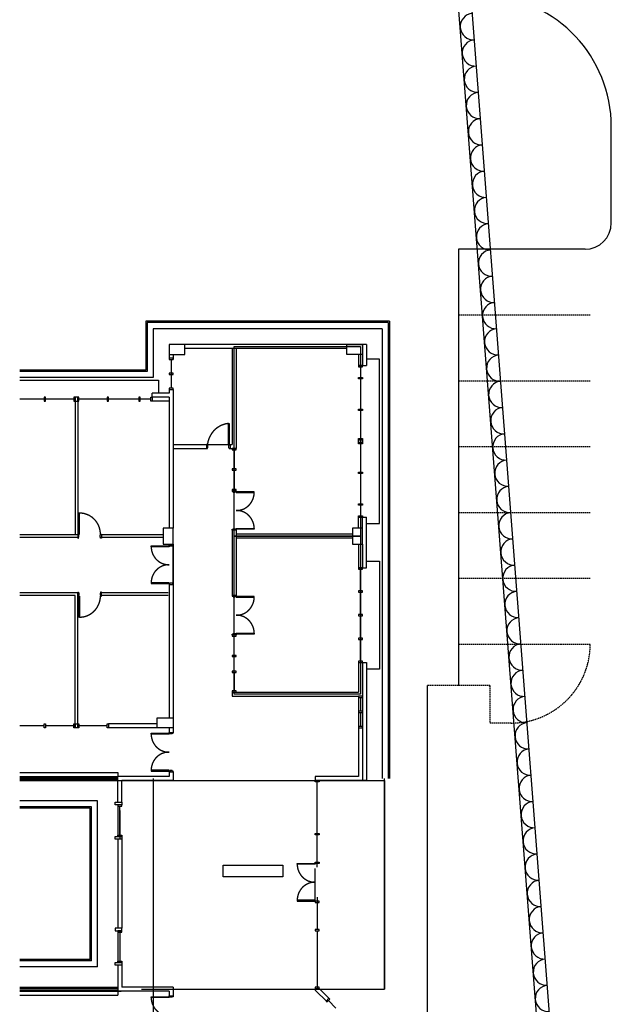
# Model space of a CAD drawing. Units: inches. Extents: x 518343 to 2243824, y -11696 to 886620.
# Drawn here: x 1661213 to 1683697, y 230834 to 268212 of the extents above; entities that cross this region are included whole.
import ezdxf

# ---------------------------------------------------------------- set-up
doc = ezdxf.new("R2010")
doc.units = ezdxf.units.IN
doc.header["$LTSCALE"] = 400
doc.header["$MEASUREMENT"] = 0
for name, pattern in [('DASHED', [0.6, 0.3, -0.3]), ('DASHEDX2', [1.5, 1, -0.5]), ('HIDDEN', [0.375, 0.25, -0.125]), ('HIDDEN2', [0.1875, 0.125, -0.0625])]:
    doc.linetypes.add(name, pattern=pattern)
for name, color, linetype in [('2', 2, 'Continuous'), ('ALUR', 5, 'Continuous'), ('COL', 6, 'Continuous'), ('DASHED', 2, 'DASHED'), ('door', 2, 'Continuous'), ('HATCH-B', 8, 'Continuous'), ('RAILING', 2, 'Continuous'), ('ROAD', 9, 'Continuous'), ('S-SANYTARY', 9, 'Continuous'), ('SCUPPER', 252, 'Continuous'), ('TEXT', 7, 'Continuous'), ('WALDOT', 8, 'DASHEDX2'), ('WALL', 7, 'Continuous'), ('window', 9, 'Continuous')]:
    doc.layers.add(name, color=color, linetype=linetype)

msp = doc.modelspace()

# ---------------------------------------------------------------- linework, layer by layer
at = {"color": 254}
for p, q in [((1663317, 253731, -39000), (1663317, 248656, -39000)), ((1663417, 253731, -39000), (1663417, 248656, -39000)), ((1663451, 248656, -39000), (1661213, 248656, -39000)), ((1666667, 248656, -39000), (1664283, 248656, -39000)), ((1663451, 248556, -39000), (1661213, 248556, -39000)), ((1666667, 248556, -39000), (1664283, 248556, -39000)), ((1663417, 246456, -39000), (1661213, 246456, -39000)), ((1663317, 246356, -39000), (1661213, 246356, -39000)), ((1663317, 241481, -39000), (1663317, 246356, -39000)), ((1663417, 241481, -39000), (1663417, 246356, -39000)), ((1666858, 246456, -39000), (1664317, 246456, -39000)), ((1666858, 246356, -39000), (1664317, 246356, -39000)), ((1661213, 239331, -39000), (1675071, 239331, -39000)), ((1661213, 239331, -39000), (1675071, 239331, -39000)), ((1675071, 239331, -39000), (1675071, 231406, -39000)), ((1675071, 239331, -39000), (1675071, 231406, -39000)), ((1665846, 231406, -39000), (1675071, 231406, -39000)), ((1665846, 231406, -39000), (1675071, 231406, -39000))]:
    msp.add_line(p, q, dxfattribs=at)
at = {"layer": '2', "color": 254}
for p, q in [((1681310, 224537, -78000), (1676992, 280372, -78000)), ((1681806, 224603, -78000), (1677490, 280411, -78000))]:
    msp.add_line(p, q, dxfattribs=at)
for centre in [(1678454, 267948, -78000), (1678531, 266951, -78000), (1678608, 265954, -78000), (1678685, 264957, -78000), (1678762, 263960, -78000), (1678840, 262963, -78000), (1678917, 261966, -78000), (1678994, 260969, -78000), (1679071, 259972, -78000), (1679148, 258975, -78000), (1679225, 257978, -78000), (1679302, 256981, -78000), (1679379, 255984, -78000), (1679456, 254987, -78000), (1679534, 253990, -78000), (1679611, 252992, -78000), (1679688, 251995, -78000), (1679765, 250998, -78000), (1679842, 250001, -78000), (1679919, 249004, -78000), (1679996, 248007, -78000), (1680073, 247010, -78000), (1680150, 246013, -78000), (1680228, 245016, -78000), (1680305, 244019, -78000), (1680382, 243022, -78000), (1680459, 242025, -78000), (1680536, 241028, -78000), (1680613, 240031, -78000), (1680690, 239034, -78000), (1680767, 238037, -78000), (1680844, 237040, -78000), (1680922, 236043, -78000), (1680999, 235046, -78000), (1681076, 234049, -78000), (1681153, 233052, -78000), (1681230, 232055, -78000), (1681307, 231058, -78000)]:
    msp.add_arc(centre, 500, 94.4226, 274.4226, dxfattribs=at)
at = {"layer": 'ALUR', "color": 254}
for p, q in [((1669367, 255806, -39000), (1674167, 255806, -39000)), ((1669367, 248606, -39000), (1669367, 255806, -39000)), ((1674167, 255806, -39000), (1674167, 248606, -39000)), ((1674167, 248606, -39000), (1669367, 248606, -39000)), ((1669367, 248606, -39000), (1674167, 248606, -39000)), ((1669367, 242606, -39000), (1669367, 248606, -39000)), ((1674167, 248606, -39000), (1674167, 242606, -39000)), ((1674167, 242606, -39000), (1669367, 242606, -39000))]:
    msp.add_line(p, q, dxfattribs=at)
at = {"layer": 'COL', "color": 254}
for p, q in [((1666892, 255880, -39000), (1666892, 255505, -39000)), ((1667492, 255880, -39000), (1666892, 255880, -39000)), ((1667492, 255505, -39000), (1667492, 255880, -39000)), ((1673642, 255505, -39000), (1673642, 255880, -39000)), ((1673642, 255880, -39000), (1674242, 255880, -39000)), ((1674242, 255880, -39000), (1674242, 255505, -39000)), ((1666892, 255505, -39000), (1667492, 255505, -39000)), ((1674242, 255505, -39000), (1673642, 255505, -39000)), ((1667042, 248906, -39000), (1666667, 248906, -39000)), ((1666667, 248906, -39000), (1666667, 248306, -39000)), ((1667042, 248306, -39000), (1667042, 248906, -39000)), ((1674242, 248906, -39000), (1673867, 248906, -39000)), ((1673867, 248906, -39000), (1673867, 248306, -39000)), ((1674242, 248306, -39000), (1674242, 248906, -39000)), ((1666667, 248306, -39000), (1667042, 248306, -39000)), ((1673867, 248306, -39000), (1674242, 248306, -39000)), ((1666442, 241331, -39000), (1666442, 241706, -39000)), ((1666442, 241706, -39000), (1667042, 241706, -39000)), ((1667042, 241706, -39000), (1667042, 241331, -39000)), ((1667042, 241331, -39000), (1666442, 241331, -39000)), ((1672441, 231437, -39000), (1672441, 231375, -39000)), ((1672441, 231375, -39000), (1672894, 230922, -39000)), ((1672591, 231437, -39000), (1673000, 231028, -39000))]:
    msp.add_line(p, q, dxfattribs=at)
at = {"layer": 'DASHED', "color": 254, "linetype": 'HIDDEN2'}
for p, q in [((1682894, 256995, -39000), (1677894, 256995, -39000)), ((1682894, 254495, -39000), (1677894, 254495, -39000)), ((1682894, 251995, -39000), (1677894, 251995, -39000)), ((1682894, 249495, -39000), (1677894, 249495, -39000)), ((1682897, 246997, -39000), (1677897, 246997, -39000)), ((1682897, 244497, -39000), (1677897, 244497, -39000)), ((1679083, 242937, -39000), (1679083, 241509, -39000))]:
    msp.add_line(p, q, dxfattribs=at)
msp.add_arc((1679888, 244517, -39000), 3008, 270.0657, 359.6074, dxfattribs=at)
at = {"layer": 'door', "color": 254}
for p, q in [((1669146, 252081, -39000), (1669146, 252881, -39000)), ((1669146, 252881, -39000), (1669180, 252881, -39000)), ((1669180, 252881, -39000), (1669180, 252081, -39000)), ((1668314, 252081, -39000), (1668314, 251931, -39000)), ((1668348, 252081, -39000), (1668314, 252081, -39000)), ((1668314, 251931, -39000), (1668348, 251931, -39000)), ((1668348, 252047, -39000), (1668348, 252081, -39000)), ((1668348, 252081, -39000), (1669180, 252081, -39000)), ((1668364, 252047, -39000), (1668348, 252047, -39000)), ((1668348, 251931, -39000), (1668348, 251965, -39000)), ((1668348, 251965, -39000), (1668364, 251965, -39000)), ((1668364, 251965, -39000), (1668364, 252047, -39000)), ((1669180, 252081, -39000), (1669146, 252081, -39000)), ((1669164, 251965, -39000), (1669164, 252047, -39000)), ((1669164, 252047, -39000), (1669180, 252047, -39000)), ((1669180, 251965, -39000), (1669164, 251965, -39000)), ((1669180, 252047, -39000), (1669180, 252081, -39000)), ((1669180, 252081, -39000), (1669214, 252081, -39000)), ((1669180, 251931, -39000), (1669180, 251965, -39000)), ((1669214, 251931, -39000), (1669180, 251931, -39000)), ((1669214, 252081, -39000), (1669214, 251931, -39000)), ((1669442, 250331, -39000), (1669292, 250331, -39000)), ((1669292, 250331, -39000), (1669292, 250297, -39000)), ((1669292, 250297, -39000), (1669326, 250297, -39000)), ((1669326, 250297, -39000), (1669326, 250281, -39000)), ((1669326, 250281, -39000), (1669408, 250281, -39000)), ((1669408, 250281, -39000), (1669408, 250297, -39000)), ((1669408, 250297, -39000), (1669442, 250297, -39000)), ((1669442, 250297, -39000), (1669442, 250331, -39000)), ((1669442, 250294, -39000), (1669442, 250260, -39000)), ((1670124, 250294, -39000), (1669442, 250294, -39000)), ((1669442, 250260, -39000), (1670124, 250260, -39000)), ((1670124, 250260, -39000), (1670124, 250294, -39000)), ((1663485, 249479, -39000), (1663451, 249479, -39000)), ((1663451, 249479, -39000), (1663451, 248681, -39000)), ((1663485, 248681, -39000), (1663485, 249479, -39000)), ((1663417, 248681, -39000), (1663417, 248531, -39000)), ((1663451, 248681, -39000), (1663417, 248681, -39000)), ((1663451, 248681, -39000), (1663485, 248681, -39000)), ((1663451, 248647, -39000), (1663451, 248681, -39000)), ((1663467, 248647, -39000), (1663451, 248647, -39000)), ((1663451, 248531, -39000), (1663451, 248565, -39000)), ((1663451, 248565, -39000), (1663467, 248565, -39000)), ((1663467, 248565, -39000), (1663467, 248647, -39000)), ((1664267, 248565, -39000), (1664267, 248647, -39000)), ((1664267, 248647, -39000), (1664283, 248647, -39000)), ((1664283, 248565, -39000), (1664267, 248565, -39000)), ((1664283, 248647, -39000), (1664283, 248681, -39000)), ((1664283, 248681, -39000), (1664317, 248681, -39000)), ((1664283, 248531, -39000), (1664283, 248565, -39000)), ((1664317, 248681, -39000), (1664317, 248531, -39000)), ((1669292, 248831, -39000), (1669292, 248865, -39000)), ((1669292, 248865, -39000), (1669326, 248865, -39000)), ((1669442, 248831, -39000), (1669292, 248831, -39000)), ((1669326, 248865, -39000), (1669326, 248881, -39000)), ((1669326, 248881, -39000), (1669408, 248881, -39000)), ((1669408, 248881, -39000), (1669408, 248865, -39000)), ((1669408, 248865, -39000), (1669442, 248865, -39000)), ((1669442, 248865, -39000), (1669442, 248899, -39000)), ((1669442, 248899, -39000), (1670124, 248899, -39000)), ((1670124, 248865, -39000), (1669442, 248865, -39000)), ((1669442, 248865, -39000), (1669442, 248831, -39000)), ((1670124, 248899, -39000), (1670124, 248865, -39000)), ((1663417, 248531, -39000), (1663451, 248531, -39000)), ((1664317, 248531, -39000), (1664283, 248531, -39000)), ((1666210, 248203, -39000), (1666210, 248237, -39000)), ((1666210, 248237, -39000), (1666892, 248237, -39000)), ((1666892, 248203, -39000), (1666210, 248203, -39000)), ((1666892, 248271, -39000), (1667042, 248271, -39000)), ((1666892, 248237, -39000), (1666892, 248271, -39000)), ((1666892, 248271, -39000), (1667042, 248271, -39000)), ((1666892, 248237, -39000), (1666892, 248271, -39000)), ((1666892, 248237, -39000), (1666892, 248203, -39000)), ((1666926, 248237, -39000), (1666892, 248237, -39000)), ((1666926, 248237, -39000), (1666892, 248237, -39000)), ((1666926, 248221, -39000), (1666926, 248237, -39000)), ((1666926, 248221, -39000), (1666926, 248237, -39000)), ((1667008, 248221, -39000), (1666926, 248221, -39000)), ((1667008, 248221, -39000), (1666926, 248221, -39000)), ((1667042, 248237, -39000), (1667008, 248237, -39000)), ((1667008, 248237, -39000), (1667008, 248221, -39000)), ((1667042, 248237, -39000), (1667008, 248237, -39000)), ((1667008, 248237, -39000), (1667008, 248221, -39000)), ((1667042, 248271, -39000), (1667042, 248237, -39000)), ((1667042, 248271, -39000), (1667042, 248237, -39000)), ((1666892, 246839, -39000), (1666210, 246839, -39000)), ((1666210, 246839, -39000), (1666210, 246805, -39000)), ((1666210, 246805, -39000), (1666892, 246805, -39000)), ((1666892, 246805, -39000), (1666892, 246839, -39000)), ((1666926, 246805, -39000), (1666892, 246805, -39000)), ((1666892, 246805, -39000), (1666892, 246771, -39000)), ((1666926, 246805, -39000), (1666892, 246805, -39000)), ((1666892, 246805, -39000), (1666892, 246771, -39000)), ((1666892, 246771, -39000), (1667042, 246771, -39000)), ((1666892, 246771, -39000), (1667042, 246771, -39000)), ((1667008, 246821, -39000), (1666926, 246821, -39000)), ((1666926, 246821, -39000), (1666926, 246805, -39000)), ((1667008, 246821, -39000), (1666926, 246821, -39000)), ((1666926, 246821, -39000), (1666926, 246805, -39000)), ((1667008, 246805, -39000), (1667008, 246821, -39000)), ((1667008, 246805, -39000), (1667008, 246821, -39000)), ((1667042, 246805, -39000), (1667008, 246805, -39000)), ((1667042, 246805, -39000), (1667008, 246805, -39000)), ((1667042, 246771, -39000), (1667042, 246805, -39000)), ((1667042, 246771, -39000), (1667042, 246805, -39000)), ((1663417, 246331, -39000), (1663417, 246481, -39000)), ((1663417, 246481, -39000), (1663451, 246481, -39000)), ((1663451, 246331, -39000), (1663417, 246331, -39000)), ((1663451, 246481, -39000), (1663451, 246447, -39000)), ((1663451, 246447, -39000), (1663467, 246447, -39000)), ((1663467, 246365, -39000), (1663451, 246365, -39000)), ((1663451, 246365, -39000), (1663451, 246331, -39000)), ((1663451, 246331, -39000), (1663485, 246331, -39000)), ((1663451, 245533, -39000), (1663451, 246331, -39000)), ((1663467, 246447, -39000), (1663467, 246365, -39000)), ((1663485, 246331, -39000), (1663485, 245533, -39000)), ((1664283, 246447, -39000), (1664267, 246447, -39000)), ((1664267, 246447, -39000), (1664267, 246365, -39000)), ((1664267, 246365, -39000), (1664283, 246365, -39000)), ((1664317, 246481, -39000), (1664283, 246481, -39000)), ((1664283, 246481, -39000), (1664283, 246447, -39000)), ((1664283, 246365, -39000), (1664283, 246331, -39000)), ((1664283, 246331, -39000), (1664317, 246331, -39000)), ((1664317, 246331, -39000), (1664317, 246481, -39000)), ((1669442, 246356, -39000), (1669292, 246356, -39000)), ((1669292, 246356, -39000), (1669292, 246322, -39000)), ((1669292, 246322, -39000), (1669326, 246322, -39000)), ((1669326, 246322, -39000), (1669326, 246306, -39000)), ((1669408, 246306, -39000), (1669408, 246322, -39000)), ((1669408, 246322, -39000), (1669442, 246322, -39000)), ((1669442, 246322, -39000), (1669442, 246356, -39000)), ((1669326, 246306, -39000), (1669408, 246306, -39000)), ((1669442, 246319, -39000), (1669442, 246285, -39000)), ((1670124, 246319, -39000), (1669442, 246319, -39000)), ((1669442, 246285, -39000), (1670124, 246285, -39000)), ((1670124, 246285, -39000), (1670124, 246319, -39000)), ((1663485, 245533, -39000), (1663451, 245533, -39000)), ((1669292, 244856, -39000), (1669292, 244890, -39000)), ((1669292, 244890, -39000), (1669326, 244890, -39000)), ((1669442, 244856, -39000), (1669292, 244856, -39000)), ((1669326, 244890, -39000), (1669326, 244906, -39000)), ((1669326, 244906, -39000), (1669408, 244906, -39000)), ((1669408, 244906, -39000), (1669408, 244890, -39000)), ((1669408, 244890, -39000), (1669442, 244890, -39000)), ((1669442, 244890, -39000), (1669442, 244924, -39000)), ((1669442, 244924, -39000), (1670124, 244924, -39000)), ((1670124, 244890, -39000), (1669442, 244890, -39000)), ((1669442, 244890, -39000), (1669442, 244856, -39000)), ((1670124, 244924, -39000), (1670124, 244890, -39000)), ((1666210, 241088, -39000), (1666210, 241122, -39000)), ((1666210, 241122, -39000), (1666892, 241122, -39000)), ((1666892, 241156, -39000), (1667042, 241156, -39000)), ((1666892, 241122, -39000), (1666892, 241156, -39000)), ((1666892, 241122, -39000), (1666892, 241088, -39000)), ((1666926, 241122, -39000), (1666892, 241122, -39000)), ((1666926, 241106, -39000), (1666926, 241122, -39000)), ((1667008, 241106, -39000), (1666926, 241106, -39000)), ((1667042, 241122, -39000), (1667008, 241122, -39000)), ((1667008, 241122, -39000), (1667008, 241106, -39000)), ((1667042, 241156, -39000), (1667042, 241122, -39000)), ((1666892, 241088, -39000), (1666210, 241088, -39000)), ((1666892, 239724, -39000), (1666210, 239724, -39000)), ((1666210, 239724, -39000), (1666210, 239690, -39000)), ((1666210, 239690, -39000), (1666892, 239690, -39000)), ((1666892, 239690, -39000), (1666892, 239724, -39000)), ((1666926, 239690, -39000), (1666892, 239690, -39000)), ((1666892, 239690, -39000), (1666892, 239656, -39000)), ((1666892, 239656, -39000), (1667042, 239656, -39000)), ((1667008, 239706, -39000), (1666926, 239706, -39000)), ((1666926, 239706, -39000), (1666926, 239690, -39000)), ((1667008, 239690, -39000), (1667008, 239706, -39000)), ((1667042, 239690, -39000), (1667008, 239690, -39000)), ((1667042, 239656, -39000), (1667042, 239690, -39000)), ((1666210, 231088, -39000), (1666210, 231122, -39000)), ((1666210, 231122, -39000), (1666892, 231122, -39000)), ((1666892, 231088, -39000), (1666210, 231088, -39000)), ((1666892, 231156, -39000), (1667042, 231156, -39000)), ((1666892, 231122, -39000), (1666892, 231156, -39000)), ((1666892, 231122, -39000), (1666892, 231088, -39000)), ((1666926, 231122, -39000), (1666892, 231122, -39000)), ((1666926, 231106, -39000), (1666926, 231122, -39000)), ((1667008, 231106, -39000), (1666926, 231106, -39000)), ((1667042, 231122, -39000), (1667008, 231122, -39000)), ((1667008, 231122, -39000), (1667008, 231106, -39000)), ((1667042, 231156, -39000), (1667042, 231122, -39000))]:
    msp.add_line(p, q, dxfattribs=at)
at = {"layer": 'door', "color": 254, "linetype": 'ByBlock'}
msp.add_line((1668314, 252081, -39000), (1668314, 252081, -39000), dxfattribs=at)
at = {"layer": 'door', "color": 254, "linetype": 'DASHEDX2', "ltscale": 10}
for centre, radius, start, end in [((1669247, 251984, -39000), 904, 96.2041, 173.8622), ((1669444, 250263, -39000), 682, 270, 0), ((1663485, 248681, -39000), 798, 0, 90), ((1669444, 248899, -39000), 682, 0, 90), ((1666892, 248203, -39000), 682, 180, 270), ((1666892, 246839, -39000), 682, 90, 180), ((1663485, 246331, -39000), 798, 270, 0), ((1669444, 246288, -39000), 682, 270, 0), ((1669444, 244924, -39000), 682, 0, 90), ((1666892, 241088, -39000), 682, 180, 270), ((1666892, 239724, -39000), 682, 90, 180), ((1672441, 236151, -39000), 682, 180, 270), ((1672441, 234787, -39000), 682, 90, 180), ((1666892, 231088, -39000), 682, 180, 270)]:
    msp.add_arc(centre, radius, start, end, dxfattribs=at)
at = {"layer": 'HATCH-B', "color": 254, "linetype": 'ByBlock'}
msp.add_line((1679041, 242935, -39000), (1679083, 242894, -39000), dxfattribs=at)
at = {"layer": 'RAILING', "color": 254, "linetype": 'Continuous'}
for p, q in [((1661213, 239436, -39000), (1664942, 239436, -39000)), ((1661213, 239376, -39000), (1664942, 239376, -39000)), ((1661213, 231436, -39000), (1664942, 231436, -39000)), ((1661213, 231376, -39000), (1664942, 231376, -39000))]:
    msp.add_line(p, q, dxfattribs=at)
at = {"layer": 'ROAD', "color": 254}
for p, q in [((1683697, 260495, -78000), (1683697, 264145, -78000)), ((1677892, 259495, -39000), (1677895, 242937, -39000)), ((1682697, 259495, -39000), (1677892, 259495, -39000))]:
    msp.add_line(p, q, dxfattribs=at)
for centre, radius, start, end in [((1678697, 264145, -78000), 5000, 0, 86.6866), ((1682697, 260495, -39000), 1000, 270, 0)]:
    msp.add_arc(centre, radius, start, end, dxfattribs=at)
at = {"layer": 'S-SANYTARY', "color": 254, "linetype": 'HIDDEN2'}
for p, q in [((1679083, 242937, -39000), (1676709, 242937, -39000)), ((1679892, 241509, -39000), (1679083, 241509, -39000))]:
    msp.add_line(p, q, dxfattribs=at)
at = {"layer": 'SCUPPER', "color": 254, "linetype": 'ByBlock'}
for p, q in [((1661213, 239631, -39000), (1664942, 239631, -39000)), ((1664942, 239631, -39000), (1664942, 239481, -39000)), ((1661213, 239481, -39000), (1664942, 239481, -39000)), ((1661213, 231331, -39000), (1665074, 231331, -39000)), ((1661213, 231181, -39000), (1664942, 231181, -39000)), ((1664942, 231331, -39000), (1664942, 231181, -39000))]:
    msp.add_line(p, q, dxfattribs=at)
at = {"layer": 'TEXT', "color": 254, "linetype": 'ByBlock'}
for p, q in [((1664842, 238506, -39000), (1665092, 238506, -39000)), ((1664842, 238406, -39000), (1664842, 238506, -39000)), ((1665092, 238506, -39000), (1665092, 238406, -39000)), ((1665092, 238406, -39000), (1664842, 238406, -39000)), ((1664842, 237206, -39000), (1665092, 237206, -39000)), ((1664842, 237106, -39000), (1664842, 237206, -39000)), ((1665092, 237106, -39000), (1664842, 237106, -39000)), ((1665092, 237206, -39000), (1665092, 237106, -39000)), ((1665092, 233721, -39000), (1664842, 233721, -39000)), ((1664842, 233721, -39000), (1664842, 233621, -39000)), ((1664842, 233621, -39000), (1665092, 233621, -39000)), ((1665092, 233621, -39000), (1665092, 233721, -39000)), ((1664842, 232421, -39000), (1665092, 232421, -39000)), ((1664842, 232321, -39000), (1664842, 232421, -39000)), ((1665092, 232321, -39000), (1664842, 232321, -39000)), ((1665092, 232421, -39000), (1665092, 232321, -39000))]:
    msp.add_line(p, q, dxfattribs=at)
at = {"layer": 'TEXT', "color": 254}
for p, q in [((1668949, 236119, -39000), (1671212, 236119, -39000)), ((1668949, 235669, -39000), (1668949, 236119, -39000)), ((1671212, 236119, -39000), (1671212, 235669, -39000)), ((1671212, 235669, -39000), (1668949, 235669, -39000))]:
    msp.add_line(p, q, dxfattribs=at)
at = {"layer": 'WALDOT', "color": 254, "linetype": 'HIDDEN', "ltscale": 1000}
for p, q in [((1674892, 255331, -39000), (1674392, 255331, -39000)), ((1674892, 249081, -39000), (1674892, 255331, -39000)), ((1661213, 254531, -39000), (1666492, 254531, -39000)), ((1666492, 254531, -39000), (1666492, 254031, -39000)), ((1674392, 249081, -39000), (1674892, 249081, -39000)), ((1674392, 247656, -39000), (1674892, 247656, -39000)), ((1674892, 247656, -39000), (1674892, 243556, -39000)), ((1674892, 243556, -39000), (1674392, 243556, -39000))]:
    msp.add_line(p, q, dxfattribs=at)
at = {"layer": 'WALL', "color": 254, "linetype": 'ByBlock'}
for p, q in [((1666012, 256761, -39000), (1666012, 254911, -39000)), ((1675272, 256761, -39000), (1666012, 256761, -39000)), ((1666062, 256711, -39000), (1666062, 254861, -39000)), ((1675222, 256711, -39000), (1666062, 256711, -39000)), ((1675222, 256711, -39000), (1675222, 239406, -39000)), ((1675272, 256761, -39000), (1675272, 239406, -39000)), ((1666012, 254911, -39000), (1661213, 254911, -39000)), ((1666062, 254861, -39000), (1661213, 254861, -39000)), ((1667042, 246805, -39000), (1667042, 248237, -39000)), ((1667042, 246805, -39000), (1667042, 248237, -39000)), ((1676709, 227701, -39000), (1676709, 242937, -39000)), ((1664942, 239331, -39000), (1661213, 239331, -39000)), ((1661213, 239331, -39000), (1664942, 239331, -39000)), ((1666296, 228507, -39000), (1666296, 239406, -39000)), ((1666296, 228507, -39000), (1666296, 239406, -39000)), ((1675071, 231406, -39000), (1675071, 239406, -39000)), ((1675071, 231406, -39000), (1675071, 239406, -39000)), ((1675071, 231406, -39000), (1675071, 239406, -39000)), ((1664167, 238556, -39000), (1661213, 238556, -39000)), ((1664167, 232256, -39000), (1664167, 238556, -39000)), ((1663937, 238326, -39000), (1661213, 238326, -39000)), ((1663887, 238276, -39000), (1661213, 238276, -39000)), ((1663887, 232536, -39000), (1663887, 238276, -39000)), ((1663937, 232486, -39000), (1663937, 238326, -39000)), ((1664942, 238406, -39000), (1664942, 237206, -39000)), ((1664942, 237106, -39000), (1664942, 233721, -39000)), ((1665092, 237106, -39000), (1665092, 233721, -39000)), ((1664942, 233621, -39000), (1664942, 232421, -39000)), ((1663887, 232536, -39000), (1661213, 232536, -39000)), ((1663937, 232486, -39000), (1661213, 232486, -39000)), ((1664167, 232256, -39000), (1661213, 232256, -39000)), ((1661213, 231481, -39000), (1664942, 231481, -39000)), ((1672516, 231406, -39000), (1675071, 231406, -39000))]:
    msp.add_line(p, q, dxfattribs=at)
at = {"layer": 'WALL', "color": 254}
for p, q in [((1666292, 256481, -39000), (1666292, 254631, -39000)), ((1674992, 256481, -39000), (1666292, 256481, -39000)), ((1674992, 256481, -39000), (1674992, 239406, -39000)), ((1666892, 255881, -39000), (1666892, 255318, -39000)), ((1674392, 255881, -39000), (1666892, 255881, -39000)), ((1673642, 255731, -39000), (1667492, 255731, -39000)), ((1669292, 255731, -39000), (1669292, 252081, -39000)), ((1669442, 255731, -39000), (1669442, 251931, -39000)), ((1674392, 255881, -39000), (1674392, 255081, -39000)), ((1667042, 255505, -39000), (1667042, 255318, -39000)), ((1674092, 255505, -39000), (1674092, 255081, -39000)), ((1674242, 255505, -39000), (1674242, 255081, -39000)), ((1674092, 255081, -39000), (1674392, 255081, -39000)), ((1666292, 254631, -39000), (1661213, 254631, -39000)), ((1663317, 253731, -39000), (1663317, 253881, -39000)), ((1663417, 253881, -39000), (1663317, 253881, -39000)), ((1663317, 253881, -39000), (1663317, 253731, -39000)), ((1663417, 253731, -39000), (1663417, 253881, -39000)), ((1663417, 253731, -39000), (1663417, 253881, -39000)), ((1666892, 254031, -39000), (1666242, 254031, -39000)), ((1666242, 253881, -39000), (1666242, 254031, -39000)), ((1666892, 253881, -39000), (1666242, 253881, -39000)), ((1666892, 254168, -39000), (1666892, 254031, -39000)), ((1666892, 254168, -39000), (1666892, 254031, -39000)), ((1666892, 253881, -39000), (1666892, 248906, -39000)), ((1666892, 253806, -39000), (1666892, 248906, -39000)), ((1667042, 254168, -39000), (1667042, 248906, -39000)), ((1663317, 253731, -39000), (1663417, 253731, -39000)), ((1666892, 253731, -39000), (1666242, 253731, -39000)), ((1667042, 252081, -39000), (1668314, 252081, -39000)), ((1667042, 251931, -39000), (1668314, 251931, -39000)), ((1669146, 252081, -39000), (1669292, 252081, -39000)), ((1669180, 251931, -39000), (1669442, 251931, -39000)), ((1674092, 252257, -39000), (1674242, 252257, -39000)), ((1674092, 252157, -39000), (1674092, 252257, -39000)), ((1674092, 252257, -39000), (1674242, 252257, -39000)), ((1674092, 252157, -39000), (1674242, 252157, -39000)), ((1674242, 252157, -39000), (1674092, 252157, -39000)), ((1674242, 252257, -39000), (1674242, 252157, -39000)), ((1674092, 249332, -39000), (1674392, 249332, -39000)), ((1674092, 248908, -39000), (1674092, 249332, -39000)), ((1674242, 248908, -39000), (1674242, 249332, -39000)), ((1674392, 247406, -39000), (1674392, 249332, -39000)), ((1669292, 248865, -39000), (1669292, 246322, -39000)), ((1669442, 248865, -39000), (1669442, 246322, -39000)), ((1673867, 248681, -39000), (1669442, 248681, -39000)), ((1674242, 248681, -39000), (1674242, 248681, -39000)), ((1666892, 248306, -39000), (1666892, 248203, -39000)), ((1666892, 248306, -39000), (1666892, 248203, -39000)), ((1667042, 248306, -39000), (1667042, 241406, -39000)), ((1673867, 248531, -39000), (1669442, 248531, -39000)), ((1674092, 248304, -39000), (1674092, 247406, -39000)), ((1674242, 248531, -39000), (1674242, 248531, -39000)), ((1674242, 248304, -39000), (1674242, 247406, -39000)), ((1674242, 247406, -39000), (1674092, 247406, -39000)), ((1674092, 247406, -39000), (1674392, 247406, -39000)), ((1666892, 246839, -39000), (1666892, 241706, -39000)), ((1674092, 243806, -39000), (1674092, 242681, -39000)), ((1674242, 243806, -39000), (1674242, 239331, -39000)), ((1674242, 243806, -39000), (1674392, 243806, -39000)), ((1674392, 243806, -39000), (1674392, 239331, -39000)), ((1669292, 242681, -39000), (1674092, 242681, -39000)), ((1669292, 242681, -39000), (1669292, 242531, -39000)), ((1669292, 242531, -39000), (1674092, 242531, -39000)), ((1674092, 242531, -39000), (1674092, 239481, -39000)), ((1663317, 241481, -39000), (1663317, 241331, -39000)), ((1663317, 241331, -39000), (1663317, 241481, -39000)), ((1663317, 241481, -39000), (1663417, 241481, -39000)), ((1663417, 241481, -39000), (1663417, 241331, -39000)), ((1663417, 241481, -39000), (1663417, 241331, -39000)), ((1666442, 241481, -39000), (1664592, 241481, -39000)), ((1663417, 241331, -39000), (1663317, 241331, -39000)), ((1666667, 241331, -39000), (1664592, 241331, -39000)), ((1666892, 241331, -39000), (1666892, 241131, -39000)), ((1667042, 241331, -39000), (1667042, 241131, -39000)), ((1666892, 239656, -39000), (1666892, 239481, -39000)), ((1667042, 239656, -39000), (1667042, 239331, -39000)), ((1664942, 238506, -39000), (1664942, 239481, -39000)), ((1664942, 238506, -39000), (1664942, 239481, -39000)), ((1666892, 239481, -39000), (1664942, 239481, -39000)), ((1665092, 238506, -39000), (1665092, 239331, -39000)), ((1667042, 239331, -39000), (1665092, 239331, -39000)), ((1674092, 239481, -39000), (1672441, 239481, -39000)), ((1672441, 239481, -39000), (1672441, 239331, -39000)), ((1674392, 239331, -39000), (1672441, 239331, -39000)), ((1664942, 232306, -39000), (1664942, 231331, -39000)), ((1665092, 232306, -39000), (1665092, 231481, -39000)), ((1667042, 231481, -39000), (1665092, 231481, -39000)), ((1667042, 231481, -39000), (1667042, 231156, -39000)), ((1666892, 231331, -39000), (1664942, 231331, -39000)), ((1666892, 231331, -39000), (1666892, 231156, -39000))]:
    msp.add_line(p, q, dxfattribs=at)
at = {"layer": 'window', "color": 254, "linetype": 'Continuous'}
for p, q in [((1667042, 255368, -39000), (1666892, 255368, -39000)), ((1666892, 255368, -39000), (1666892, 255318, -39000)), ((1667042, 255368, -39000), (1666892, 255368, -39000)), ((1666892, 255368, -39000), (1666892, 255318, -39000)), ((1666892, 255318, -39000), (1667042, 255318, -39000)), ((1666892, 255318, -39000), (1667042, 255318, -39000)), ((1666967, 255318, -39000), (1666967, 254218, -39000)), ((1666967, 255318, -39000), (1666967, 254218, -39000)), ((1667042, 255318, -39000), (1667042, 255368, -39000)), ((1667042, 255318, -39000), (1667042, 255368, -39000)), ((1674092, 255081, -39000), (1674092, 255031, -39000)), ((1674242, 255081, -39000), (1674092, 255081, -39000)), ((1674092, 255031, -39000), (1674242, 255031, -39000)), ((1674167, 255031, -39000), (1674167, 254631, -39000)), ((1674242, 255031, -39000), (1674242, 255081, -39000)), ((1667042, 254793, -39000), (1666892, 254793, -39000)), ((1666892, 254793, -39000), (1666892, 254743, -39000)), ((1666892, 254743, -39000), (1667042, 254743, -39000)), ((1667042, 254743, -39000), (1667042, 254793, -39000)), ((1674092, 254581, -39000), (1674092, 254631, -39000)), ((1674092, 254631, -39000), (1674242, 254631, -39000)), ((1674242, 254581, -39000), (1674092, 254581, -39000)), ((1674167, 254581, -39000), (1674167, 253431, -39000)), ((1674242, 254631, -39000), (1674242, 254581, -39000)), ((1667042, 254218, -39000), (1666892, 254218, -39000)), ((1666892, 254218, -39000), (1666892, 254168, -39000)), ((1667042, 254218, -39000), (1666892, 254218, -39000)), ((1666892, 254218, -39000), (1666892, 254168, -39000)), ((1667042, 254168, -39000), (1667042, 254218, -39000)), ((1667042, 254168, -39000), (1667042, 254218, -39000)), ((1662142, 253806, -39000), (1661213, 253806, -39000)), ((1662192, 253881, -39000), (1662142, 253881, -39000)), ((1662142, 253881, -39000), (1662142, 253731, -39000)), ((1662192, 253731, -39000), (1662192, 253881, -39000)), ((1663317, 253806, -39000), (1662192, 253806, -39000)), ((1663317, 253881, -39000), (1663267, 253881, -39000)), ((1663267, 253881, -39000), (1663267, 253731, -39000)), ((1663317, 253731, -39000), (1663317, 253881, -39000)), ((1663467, 253881, -39000), (1663417, 253881, -39000)), ((1663417, 253881, -39000), (1663417, 253731, -39000)), ((1664542, 253806, -39000), (1663417, 253806, -39000)), ((1663467, 253731, -39000), (1663467, 253881, -39000)), ((1664592, 253881, -39000), (1664542, 253881, -39000)), ((1664542, 253881, -39000), (1664542, 253731, -39000)), ((1664592, 253731, -39000), (1664592, 253881, -39000)), ((1665742, 253806, -39000), (1664592, 253806, -39000)), ((1665792, 253881, -39000), (1665742, 253881, -39000)), ((1665742, 253881, -39000), (1665742, 253731, -39000)), ((1665792, 253731, -39000), (1665792, 253881, -39000)), ((1666192, 253806, -39000), (1665792, 253806, -39000)), ((1666192, 253731, -39000), (1666192, 253881, -39000)), ((1666192, 253881, -39000), (1666242, 253881, -39000)), ((1666242, 253881, -39000), (1666242, 253731, -39000)), ((1666892, 254168, -39000), (1667042, 254168, -39000)), ((1666892, 254168, -39000), (1667042, 254168, -39000)), ((1662142, 253731, -39000), (1662192, 253731, -39000)), ((1663267, 253731, -39000), (1663317, 253731, -39000)), ((1663417, 253731, -39000), (1663467, 253731, -39000)), ((1664542, 253731, -39000), (1664592, 253731, -39000)), ((1665742, 253731, -39000), (1665792, 253731, -39000)), ((1666242, 253731, -39000), (1666192, 253731, -39000)), ((1674092, 253381, -39000), (1674092, 253431, -39000)), ((1674092, 253431, -39000), (1674242, 253431, -39000)), ((1674242, 253431, -39000), (1674242, 253381, -39000)), ((1674242, 253381, -39000), (1674092, 253381, -39000)), ((1674167, 253381, -39000), (1674167, 252257, -39000)), ((1674092, 252257, -39000), (1674092, 252307, -39000)), ((1674092, 252307, -39000), (1674242, 252307, -39000)), ((1674242, 252307, -39000), (1674242, 252257, -39000)), ((1669292, 251931, -39000), (1669292, 251881, -39000)), ((1669442, 251931, -39000), (1669292, 251931, -39000)), ((1669442, 251881, -39000), (1669442, 251931, -39000)), ((1674242, 252257, -39000), (1674092, 252257, -39000)), ((1674092, 252107, -39000), (1674092, 252157, -39000)), ((1674092, 252157, -39000), (1674242, 252157, -39000)), ((1674242, 252107, -39000), (1674092, 252107, -39000)), ((1674167, 252157, -39000), (1674167, 251031, -39000)), ((1674242, 252157, -39000), (1674242, 252107, -39000)), ((1669292, 251881, -39000), (1669442, 251881, -39000)), ((1669367, 251881, -39000), (1669367, 251156, -39000)), ((1669292, 251156, -39000), (1669292, 251106, -39000)), ((1669442, 251156, -39000), (1669292, 251156, -39000)), ((1669292, 251106, -39000), (1669442, 251106, -39000)), ((1669367, 251106, -39000), (1669367, 250381, -39000)), ((1669442, 251106, -39000), (1669442, 251156, -39000)), ((1674092, 250981, -39000), (1674092, 251031, -39000)), ((1674092, 251031, -39000), (1674242, 251031, -39000)), ((1674242, 250981, -39000), (1674092, 250981, -39000)), ((1674167, 250981, -39000), (1674167, 249831, -39000)), ((1674242, 251031, -39000), (1674242, 250981, -39000)), ((1669292, 250381, -39000), (1669292, 250331, -39000)), ((1669442, 250381, -39000), (1669292, 250381, -39000)), ((1669292, 250331, -39000), (1669442, 250331, -39000)), ((1669442, 250331, -39000), (1669442, 250381, -39000)), ((1674092, 249781, -39000), (1674092, 249831, -39000)), ((1674092, 249831, -39000), (1674242, 249831, -39000)), ((1674242, 249781, -39000), (1674092, 249781, -39000)), ((1674167, 249781, -39000), (1674167, 249381, -39000)), ((1674242, 249831, -39000), (1674242, 249781, -39000)), ((1674092, 249331, -39000), (1674092, 249381, -39000)), ((1674092, 249381, -39000), (1674242, 249381, -39000)), ((1674242, 249331, -39000), (1674092, 249331, -39000)), ((1674242, 249381, -39000), (1674242, 249331, -39000)), ((1674092, 247406, -39000), (1674092, 247356, -39000)), ((1674242, 247406, -39000), (1674092, 247406, -39000)), ((1674092, 247356, -39000), (1674242, 247356, -39000)), ((1674167, 247406, -39000), (1674167, 247406, -39000)), ((1674167, 246531, -39000), (1674167, 247356, -39000)), ((1674242, 247356, -39000), (1674242, 247406, -39000)), ((1674092, 246531, -39000), (1674092, 246481, -39000)), ((1674242, 246531, -39000), (1674092, 246531, -39000)), ((1674092, 246481, -39000), (1674242, 246481, -39000)), ((1674167, 245631, -39000), (1674167, 246481, -39000)), ((1674242, 246481, -39000), (1674242, 246531, -39000)), ((1674092, 245631, -39000), (1674092, 245581, -39000)), ((1674242, 245631, -39000), (1674092, 245631, -39000)), ((1674092, 245581, -39000), (1674242, 245581, -39000)), ((1674167, 244731, -39000), (1674167, 245581, -39000)), ((1674242, 245581, -39000), (1674242, 245631, -39000)), ((1669292, 244856, -39000), (1669292, 244806, -39000)), ((1669442, 244856, -39000), (1669292, 244856, -39000)), ((1669442, 244806, -39000), (1669442, 244856, -39000)), ((1669292, 244806, -39000), (1669442, 244806, -39000)), ((1669367, 244081, -39000), (1669367, 244806, -39000)), ((1674092, 244731, -39000), (1674092, 244681, -39000)), ((1674242, 244731, -39000), (1674092, 244731, -39000)), ((1674092, 244681, -39000), (1674242, 244681, -39000)), ((1674167, 243856, -39000), (1674167, 244681, -39000)), ((1674242, 244681, -39000), (1674242, 244731, -39000)), ((1669292, 244081, -39000), (1669292, 244031, -39000)), ((1669442, 244081, -39000), (1669292, 244081, -39000)), ((1669442, 244031, -39000), (1669442, 244081, -39000)), ((1669292, 244031, -39000), (1669442, 244031, -39000)), ((1669367, 243481, -39000), (1669367, 244031, -39000)), ((1674092, 243856, -39000), (1674092, 243806, -39000)), ((1674242, 243856, -39000), (1674092, 243856, -39000)), ((1674092, 243806, -39000), (1674242, 243806, -39000)), ((1674242, 243806, -39000), (1674242, 243856, -39000)), ((1669292, 243481, -39000), (1669292, 243431, -39000)), ((1669442, 243481, -39000), (1669292, 243481, -39000)), ((1669292, 243431, -39000), (1669442, 243431, -39000)), ((1669367, 243431, -39000), (1669367, 242731, -39000)), ((1669442, 243431, -39000), (1669442, 243481, -39000)), ((1669292, 242731, -39000), (1669292, 242681, -39000)), ((1669442, 242731, -39000), (1669292, 242731, -39000)), ((1669292, 242681, -39000), (1669442, 242681, -39000)), ((1669442, 242681, -39000), (1669442, 242731, -39000)), ((1674092, 242531, -39000), (1674092, 242481, -39000)), ((1674242, 242531, -39000), (1674092, 242531, -39000)), ((1674092, 242481, -39000), (1674242, 242481, -39000)), ((1674167, 242481, -39000), (1674167, 241956, -39000)), ((1674242, 242481, -39000), (1674242, 242531, -39000)), ((1674092, 241956, -39000), (1674092, 241906, -39000)), ((1674242, 241956, -39000), (1674092, 241956, -39000)), ((1674092, 241906, -39000), (1674242, 241906, -39000)), ((1674167, 241906, -39000), (1674167, 241381, -39000)), ((1674242, 241906, -39000), (1674242, 241956, -39000)), ((1662142, 241481, -39000), (1662192, 241481, -39000)), ((1662142, 241331, -39000), (1662142, 241481, -39000)), ((1662192, 241481, -39000), (1662192, 241331, -39000)), ((1663267, 241481, -39000), (1663317, 241481, -39000)), ((1663267, 241331, -39000), (1663267, 241481, -39000)), ((1663317, 241481, -39000), (1663317, 241331, -39000)), ((1663417, 241481, -39000), (1663467, 241481, -39000)), ((1663417, 241331, -39000), (1663417, 241481, -39000)), ((1663467, 241481, -39000), (1663467, 241331, -39000)), ((1664542, 241481, -39000), (1664592, 241481, -39000)), ((1664542, 241331, -39000), (1664542, 241481, -39000)), ((1664592, 241481, -39000), (1664592, 241331, -39000)), ((1662142, 241406, -39000), (1661213, 241406, -39000)), ((1662192, 241331, -39000), (1662142, 241331, -39000)), ((1663317, 241406, -39000), (1662192, 241406, -39000)), ((1663317, 241331, -39000), (1663267, 241331, -39000)), ((1664542, 241406, -39000), (1663417, 241406, -39000)), ((1663467, 241331, -39000), (1663417, 241331, -39000)), ((1664592, 241331, -39000), (1664542, 241331, -39000)), ((1674092, 241381, -39000), (1674092, 241331, -39000)), ((1674242, 241381, -39000), (1674092, 241381, -39000)), ((1674092, 241331, -39000), (1674242, 241331, -39000)), ((1674242, 241331, -39000), (1674242, 241381, -39000)), ((1664942, 238406, -39000), (1664942, 238356, -39000)), ((1665092, 238406, -39000), (1664942, 238406, -39000)), ((1664942, 238356, -39000), (1665092, 238356, -39000)), ((1665017, 238191, -39000), (1665017, 237091, -39000)), ((1665092, 238356, -39000), (1665092, 238406, -39000)), ((1664942, 237206, -39000), (1664942, 237256, -39000)), ((1664942, 237256, -39000), (1665092, 237256, -39000)), ((1665092, 237206, -39000), (1664942, 237206, -39000)), ((1665092, 237256, -39000), (1665092, 237206, -39000)), ((1664942, 233621, -39000), (1664942, 233571, -39000)), ((1665092, 233621, -39000), (1664942, 233621, -39000)), ((1665092, 233571, -39000), (1665092, 233621, -39000)), ((1664942, 233571, -39000), (1665092, 233571, -39000)), ((1664942, 232421, -39000), (1664942, 232471, -39000)), ((1664942, 232471, -39000), (1665092, 232471, -39000)), ((1665092, 232421, -39000), (1664942, 232421, -39000)), ((1665092, 232471, -39000), (1665092, 232421, -39000))]:
    msp.add_line(p, q, dxfattribs=at)
at = {"layer": 'window', "color": 254, "linetype": 'ByBlock'}
for p, q in [((1672441, 239331, -39000), (1672591, 239331, -39000)), ((1672441, 239281, -39000), (1672441, 239331, -39000)), ((1672591, 239281, -39000), (1672441, 239281, -39000)), ((1672516, 237314, -39000), (1672516, 239281, -39000)), ((1672516, 237314, -39000), (1672516, 239281, -39000)), ((1672591, 239331, -39000), (1672591, 239281, -39000)), ((1665017, 237256, -39000), (1665017, 238356, -39000)), ((1672441, 237314, -39000), (1672591, 237314, -39000)), ((1672441, 237264, -39000), (1672441, 237314, -39000)), ((1672591, 237264, -39000), (1672441, 237264, -39000)), ((1672516, 236043, -39000), (1672516, 237264, -39000)), ((1672591, 237314, -39000), (1672591, 237264, -39000)), ((1672441, 236235, -39000), (1672591, 236235, -39000)), ((1672441, 236185, -39000), (1672441, 236235, -39000)), ((1672591, 236235, -39000), (1672591, 236185, -39000)), ((1671759, 236151, -39000), (1671759, 236185, -39000)), ((1671759, 236185, -39000), (1672441, 236185, -39000)), ((1672441, 236151, -39000), (1671759, 236151, -39000)), ((1672441, 236185, -39000), (1672441, 236151, -39000)), ((1672591, 236185, -39000), (1672441, 236185, -39000)), ((1672441, 234787, -39000), (1672441, 235993, -39000)), ((1672441, 234787, -39000), (1671759, 234787, -39000)), ((1671759, 234787, -39000), (1671759, 234753, -39000)), ((1671759, 234753, -39000), (1672441, 234753, -39000)), ((1672441, 234753, -39000), (1672441, 234787, -39000)), ((1672591, 234753, -39000), (1672441, 234753, -39000)), ((1672441, 234753, -39000), (1672441, 234703, -39000)), ((1672516, 234895, -39000), (1672516, 233674, -39000)), ((1672591, 234703, -39000), (1672591, 234753, -39000)), ((1672441, 234703, -39000), (1672591, 234703, -39000)), ((1672591, 233674, -39000), (1672441, 233674, -39000)), ((1672441, 233674, -39000), (1672441, 233624, -39000)), ((1672441, 233624, -39000), (1672591, 233624, -39000)), ((1672516, 233624, -39000), (1672516, 231456, -39000)), ((1672591, 233624, -39000), (1672591, 233674, -39000)), ((1665017, 233571, -39000), (1665017, 232471, -39000)), ((1672516, 233255, -39000), (1672516, 232049, -39000)), ((1672591, 231487, -39000), (1672441, 231487, -39000)), ((1672441, 231487, -39000), (1672441, 231437, -39000)), ((1672441, 231437, -39000), (1672591, 231437, -39000)), ((1672591, 231437, -39000), (1672591, 231487, -39000)), ((1672964, 231064, -39000), (1672858, 230958, -39000)), ((1672894, 230922, -39000), (1673000, 231028, -39000)), ((1673000, 231028, -39000), (1672964, 231064, -39000)), ((1672858, 230958, -39000), (1672894, 230922, -39000)), ((1672947, 230975, -39000), (1673230, 230692, -39000))]:
    msp.add_line(p, q, dxfattribs=at)

doc.saveas('drawing.dxf')
